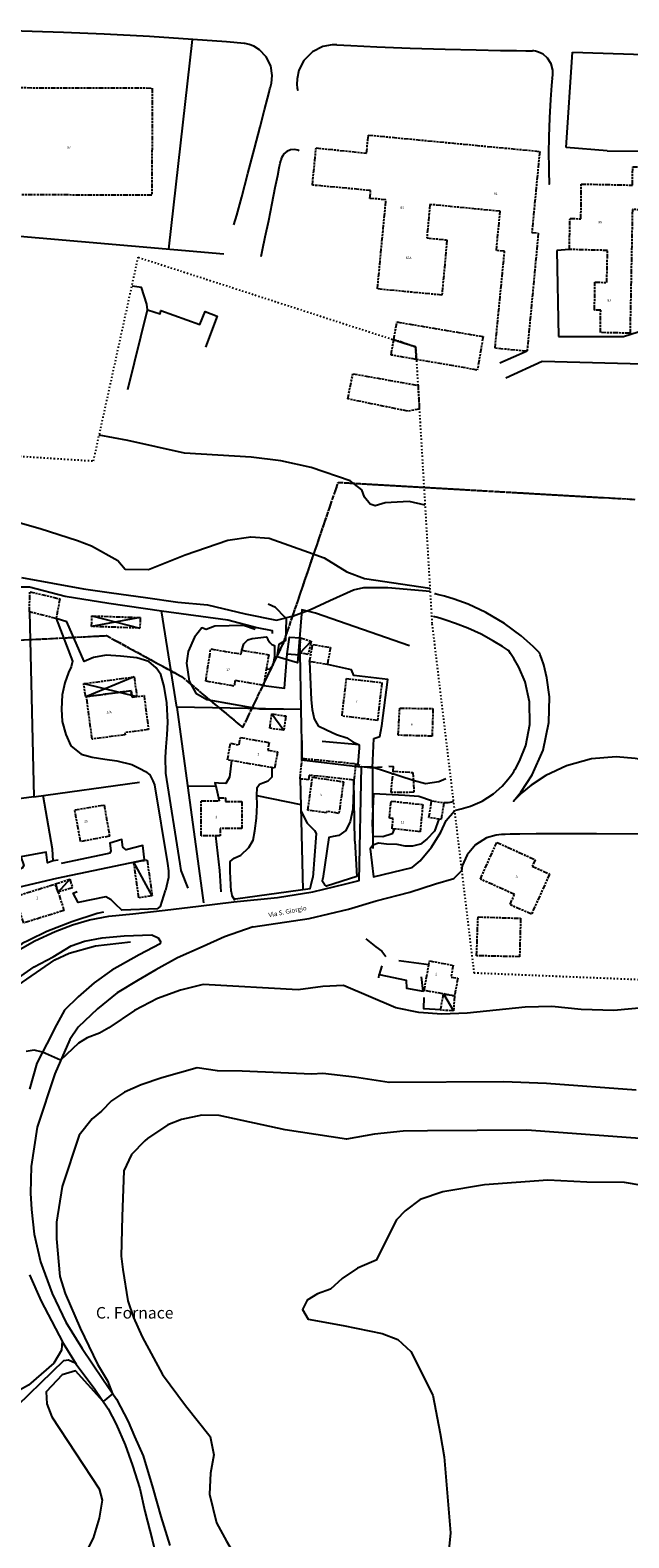
# Model space of a CAD drawing. Extents: x 1530631 to 1534359, y 5063467 to 5066810.
# Drawn here: x 1531428 to 1531604, y 5063828 to 5064270 of the extents above; entities that cross this region are included whole.
import ezdxf

# ---------------------------------------------------------------- set-up
doc = ezdxf.new("R2010")
doc.units = 0
doc.header["$LTSCALE"] = 0.1
doc.header["$MEASUREMENT"] = 0
for name, pattern in [('CONTINUA', [0]), ('TIPO11', [17, 14, -3]), ('TIPO13', [26, 14, -3, 6, -3]), ('TIPO15', [35, 14, -3, 6, -3, 6, -3]), ('TIPO9', [10, 4, -6])]:
    doc.linetypes.add(name, pattern=pattern)
for name, color, linetype in [('02-001-CIVICO', 7, 'CONTINUA'), ('04-003-CONFINE_DI_COMUNE', 6, 'TIPO13'), ('04-005-CONFINE_DI_ZONA', 30, 'TIPO11'), ('04-006-CONFINE_DI_FRAZIONE_TEC', 51, 'TIPO9'), ('06-006-MONUMENTO', 253, 'TIPO15'), ('07-001-VIABILITÀ_-_PRINCIPALE', 7, 'CONTINUA'), ('07-004-VIABILITÀ_-_SECONDARIA', 253, 'CONTINUA'), ('19-002-VARIE_TERRITORIALI', 253, 'CONTINUA'), ('19-008-TESTI_VIE_E_PIAZZE', 7, 'CONTINUA'), ('19-015-NOME_CENTRO_ABITATO', 7, 'CONTINUA')]:
    doc.layers.add(name, color=color, linetype=linetype)
doc.styles.get("Standard").update_dxf_attribs({"font": 'complex.shx'})

msp = doc.modelspace()

# ---------------------------------------------------------------- linework, layer by layer
at = {"layer": '04-003-CONFINE_DI_COMUNE'}
msp.add_lwpolyline([(1531189.35, 5064188.49), (1531200.35, 5064151.49), (1531207.35, 5064113.49), (1531250.35, 5064108.49), (1531280.35, 5064078.49), (1531294.35, 5064050.49), (1531326.35, 5064064.49), (1531343.35, 5064071.49), (1531392.35, 5064089.49), (1531450.35, 5064092.49), (1531472.35, 5064080.49), (1531490.35, 5064065.49), (1531502.35, 5064090.49), (1531518.35, 5064137.49), (1531605.35, 5064132.49)], dxfattribs=at)
at = {"layer": '04-005-CONFINE_DI_ZONA'}
msp.add_lwpolyline([(1531189.35, 5064188.49), (1531200.35, 5064151.49), (1531207.35, 5064113.49), (1531250.35, 5064108.49), (1531280.35, 5064078.49), (1531294.35, 5064050.49), (1531326.35, 5064064.49), (1531343.35, 5064071.49), (1531392.35, 5064089.49), (1531450.35, 5064092.49), (1531472.35, 5064080.49), (1531490.35, 5064065.49), (1531502.35, 5064090.49), (1531518.35, 5064137.49), (1531605.35, 5064132.49)], dxfattribs=at)
at = {"layer": '04-006-CONFINE_DI_FRAZIONE_TEC'}
msp.add_lwpolyline([(1531094.15, 5064218.59), (1531099.05, 5064219.39), (1531103.45, 5064217.79), (1531109.35, 5064215.59), (1531146.45, 5064220.79), (1531145.65, 5064230.59), (1531144.85, 5064240.49), (1531183.15, 5064105.59), (1531334.05, 5064150.99), (1531446.55, 5064143.79), (1531459.65, 5064203.59), (1531541.05, 5064177.29), (1531545.85, 5064095.99), (1531558.15, 5063993.49), (1531704.15, 5063987.59), (1531730.45, 5064003.09), (1531805.85, 5063949.29), (1531799.85, 5063899.09), (1531869.35, 5063805.79), (1531892.05, 5063787.89), (1532208.05, 5063663.59)], dxfattribs=at)
at = {"layer": '06-006-MONUMENTO'}
for points in [[(1531416.52, 5064253.43), (1531463.75, 5064253.3), (1531463.66, 5064221.82), (1531416.44, 5064221.94), (1531416.52, 5064253.43)], [(1531527.15, 5064239.49), (1531577.45, 5064234.69), (1531575.15, 5064210.89), (1531577.05, 5064210.69), (1531573.75, 5064175.99), (1531564.35, 5064176.89), (1531567.15, 5064205.39), (1531564.75, 5064205.59), (1531565.85, 5064217.09), (1531545.25, 5064219.09), (1531544.35, 5064209.29), (1531550.25, 5064208.69), (1531548.75, 5064192.49), (1531529.85, 5064194.29), (1531532.35, 5064220.49), (1531527.65, 5064220.89), (1531527.85, 5064223.19), (1531510.75, 5064224.79), (1531511.85, 5064235.69), (1531526.65, 5064234.19), (1531527.15, 5064239.49), (1531527.15, 5064239.49)], [(1531604.65, 5064217.59), (1531603.95, 5064181.29), (1531595.25, 5064181.49), (1531595.35, 5064188.09), (1531593.55, 5064188.09), (1531593.65, 5064196.29), (1531597.15, 5064196.19), (1531597.35, 5064205.59), (1531586.15, 5064205.89), (1531586.35, 5064214.99), (1531589.55, 5064214.89), (1531589.65, 5064225.09), (1531604.65, 5064224.79), (1531604.75, 5064230.19), (1531618.15, 5064229.89), (1531617.85, 5064217.39), (1531604.65, 5064217.59), (1531604.65, 5064217.59)], [(1531534.65, 5064179.39), (1531535.55, 5064184.59), (1531560.85, 5064180.29), (1531559.15, 5064170.49), (1531541.25, 5064173.59), (1531541.05, 5064177.29), (1531534.65, 5064179.39), (1531534.65, 5064179.39)], [(1531541.25, 5064173.59), (1531533.85, 5064174.89), (1531534.65, 5064179.39), (1531541.05, 5064177.29), (1531541.25, 5064173.59), (1531541.25, 5064173.59)], [(1531542.15, 5064158.99), (1531538.75, 5064158.39), (1531521.15, 5064161.99), (1531522.65, 5064169.39), (1531541.75, 5064165.99), (1531542.15, 5064158.99), (1531542.15, 5064158.99)], [(1531427.75, 5064099.49), (1531427.85, 5064105.39), (1531436.65, 5064103.29), (1531435.55, 5064097.49), (1531427.75, 5064099.49), (1531427.75, 5064099.49)], [(1531446.05, 5064098.29), (1531460.25, 5064097.79), (1531460.15, 5064094.69), (1531445.95, 5064095.19), (1531446.05, 5064098.29), (1531446.05, 5064098.29)], [(1531507.25, 5064091.89), (1531510.35, 5064090.89), (1531509.55, 5064086.99), (1531507.15, 5064087.39), (1531507.25, 5064091.89), (1531507.25, 5064091.89)], [(1531510.85, 5064089.89), (1531516.05, 5064088.99), (1531515.15, 5064083.99), (1531509.95, 5064084.89), (1531510.85, 5064089.89), (1531510.85, 5064089.89)], [(1531479.45, 5064079.09), (1531480.95, 5064088.59), (1531489.85, 5064087.09), (1531490.05, 5064088.19), (1531497.95, 5064086.89), (1531496.45, 5064077.89), (1531488.05, 5064079.29), (1531487.85, 5064077.69), (1531479.45, 5064079.09), (1531479.45, 5064079.09)], [(1531459.25, 5064074.59), (1531457.85, 5064074.39), (1531457.55, 5064076.29), (1531444.25, 5064074.49), (1531443.65, 5064078.39), (1531458.45, 5064080.39), (1531459.25, 5064074.59), (1531459.25, 5064074.59)], [(1531444.45, 5064074.59), (1531457.55, 5064076.29), (1531457.85, 5064074.39), (1531461.35, 5064074.89), (1531462.65, 5064064.89), (1531455.75, 5064063.99), (1531455.85, 5064063.39), (1531446.15, 5064062.09), (1531444.45, 5064074.59), (1531444.45, 5064074.59)], [(1531520.75, 5064079.89), (1531531.15, 5064078.69), (1531529.85, 5064067.59), (1531519.45, 5064068.89), (1531520.75, 5064079.89), (1531520.75, 5064079.89)], [(1531498.85, 5064069.49), (1531502.95, 5064068.89), (1531502.35, 5064064.69), (1531498.25, 5064065.29), (1531498.85, 5064069.49), (1531498.85, 5064069.49)], [(1531536.37, 5064071.21), (1531546.13, 5064071.05), (1531545.89, 5064062.98), (1531535.97, 5064063.23), (1531536.37, 5064071.21)], [(1531485.85, 5064055.99), (1531486.75, 5064060.89), (1531489.25, 5064060.39), (1531489.65, 5064062.59), (1531498.05, 5064061.09), (1531497.65, 5064058.89), (1531500.55, 5064058.39), (1531499.65, 5064053.59), (1531485.85, 5064055.99), (1531485.85, 5064055.99)], [(1531507.75, 5064056.49), (1531523.45, 5064054.89), (1531522.95, 5064050.09), (1531509.85, 5064051.49), (1531509.65, 5064050.19), (1531507.15, 5064050.39), (1531507.75, 5064056.49), (1531507.75, 5064056.49)], [(1531510.75, 5064050.89), (1531519.85, 5064049.59), (1531518.55, 5064040.29), (1531514.95, 5064040.89), (1531514.85, 5064040.49), (1531509.45, 5064041.19), (1531510.75, 5064050.89), (1531510.75, 5064050.89)], [(1531534.45, 5064052.69), (1531540.25, 5064052.29), (1531540.55, 5064046.49), (1531533.85, 5064046.39), (1531534.45, 5064052.69), (1531534.45, 5064052.69)], [(1531478.15, 5064043.99), (1531483.45, 5064043.99), (1531483.45, 5064044.89), (1531485.25, 5064044.89), (1531485.25, 5064043.79), (1531490.05, 5064043.79), (1531490.05, 5064035.89), (1531483.65, 5064035.89), (1531483.65, 5064033.69), (1531478.15, 5064033.69), (1531478.15, 5064043.99), (1531478.15, 5064043.99)], [(1531441.05, 5064041.29), (1531449.65, 5064042.79), (1531451.25, 5064033.59), (1531442.75, 5064031.99), (1531441.05, 5064041.29), (1531441.05, 5064041.29)], [(1531533.85, 5064043.89), (1531543.15, 5064042.89), (1531542.35, 5064034.89), (1531534.15, 5064035.79), (1531534.45, 5064038.79), (1531533.35, 5064038.89), (1531533.85, 5064043.89), (1531533.85, 5064043.89)], [(1531545.75, 5064043.99), (1531549.35, 5064043.39), (1531548.55, 5064038.49), (1531544.95, 5064039.09), (1531545.75, 5064043.99), (1531545.75, 5064043.99)], [(1531564.85, 5064031.79), (1531576.15, 5064026.69), (1531575.25, 5064024.79), (1531580.35, 5064022.49), (1531575.05, 5064010.69), (1531568.75, 5064013.49), (1531570.05, 5064016.49), (1531560.05, 5064020.99), (1531564.85, 5064031.79), (1531564.85, 5064031.79)], [(1531458.35, 5064025.99), (1531462.25, 5064026.59), (1531463.75, 5064016.09), (1531459.85, 5064015.49), (1531458.35, 5064025.99), (1531458.35, 5064025.99)], [(1531435.35, 5064019.59), (1531437.85, 5064011.79), (1531426.05, 5064008.09), (1531423.55, 5064015.89), (1531435.35, 5064019.59), (1531435.35, 5064019.59)], [(1531435.35, 5064019.59), (1531439.55, 5064020.99), (1531440.35, 5064018.39), (1531436.15, 5064017.19), (1531435.35, 5064019.59), (1531435.35, 5064019.59)], [(1531559.35, 5064009.89), (1531571.85, 5064009.49), (1531571.55, 5063998.19), (1531558.95, 5063998.49), (1531559.35, 5064009.89), (1531559.35, 5064009.89)], [(1531545.15, 5063996.99), (1531552.05, 5063995.69), (1531551.45, 5063992.19), (1531553.45, 5063991.89), (1531552.45, 5063986.69), (1531543.55, 5063988.29), (1531545.15, 5063996.99), (1531545.15, 5063996.99)], [(1531549.25, 5063987.29), (1531552.45, 5063986.69), (1531552.15, 5063982.29), (1531548.35, 5063982.49), (1531549.25, 5063987.29), (1531549.25, 5063987.29)]]:
    msp.add_lwpolyline(points, dxfattribs=at)
at = {"layer": '07-001-VIABILITÀ_-_PRINCIPALE'}
for points in [[(1531423.65, 5063999.59), (1531429.35, 5064002.89), (1531435.25, 5064005.59), (1531440.35, 5064007.59), (1531445.35, 5064008.99), (1531451.05, 5064010.09), (1531458.05, 5064010.79), (1531467.55, 5064011.89), (1531477.35, 5064013.09), (1531487.75, 5064014.29), (1531500.55, 5064015.59), (1531510.85, 5064017.29), (1531520.55, 5064019.59), (1531524.45, 5064020.59), (1531525.15, 5064054.09), (1531528.35, 5064053.69), (1531528.45, 5064029.99)], [(1531528.45, 5064030.99), (1531527.75, 5064029.89), (1531528.65, 5064021.69), (1531540.05, 5064024.39), (1531542.35, 5064026.39), (1531545.75, 5064030.39), (1531548.45, 5064034.79), (1531550.05, 5064038.19), (1531552.45, 5064041.09)], [(1531493.35, 5064006.99), (1531509.85, 5064009.39), (1531521.35, 5064012.19), (1531529.45, 5064014.59), (1531539.35, 5064017.19)], [(1531437.65, 5063884.69), (1531441.45, 5063878.59)]]:
    msp.add_lwpolyline(points, dxfattribs=at)
at = {"layer": '07-004-VIABILITÀ_-_SECONDARIA'}
for points in [[(1531490.85, 5064266.39), (1531485.55, 5064266.89), (1531475.65, 5064267.59), (1531462.95, 5064268.39), (1531449.65, 5064269.09), (1531437.75, 5064269.59), (1531428.55, 5064269.89), (1531422.45, 5064270.09), (1531418.95, 5064270.19), (1531417.25, 5064270.29), (1531416.55, 5064270.29), (1531416.35, 5064270.29), (1531416.35, 5064270.29), (1531416.25, 5064270.29), (1531416.25, 5064270.29)], [(1531498.45, 5064253.59), (1531498.75, 5064254.69), (1531498.95, 5064256.99), (1531498.55, 5064259.79), (1531497.15, 5064262.49), (1531495.25, 5064264.49), (1531493.55, 5064265.59), (1531492.25, 5064266.09), (1531491.45, 5064266.29), (1531491.05, 5064266.39), (1531490.95, 5064266.39), (1531490.85, 5064266.39), (1531490.85, 5064266.39), (1531490.85, 5064266.39), (1531490.85, 5064266.39)], [(1531517.95, 5064265.99), (1531516.55, 5064265.99), (1531513.85, 5064265.49), (1531510.75, 5064263.89), (1531508.25, 5064261.39), (1531506.75, 5064258.49), (1531506.25, 5064255.99), (1531506.15, 5064254.29), (1531506.25, 5064253.39), (1531506.35, 5064252.89), (1531506.35, 5064252.79), (1531506.45, 5064252.69), (1531506.45, 5064252.69), (1531506.45, 5064252.69), (1531506.45, 5064252.69)], [(1531517.95, 5064265.99), (1531522.05, 5064265.79), (1531529.65, 5064265.39), (1531539.45, 5064264.99), (1531549.75, 5064264.69), (1531558.85, 5064264.49), (1531565.95, 5064264.29), (1531570.65, 5064264.29), (1531573.35, 5064264.19), (1531574.65, 5064264.19), (1531575.15, 5064264.19), (1531575.35, 5064264.19), (1531575.35, 5064264.19), (1531575.35, 5064264.19), (1531575.35, 5064264.19)], [(1531581.15, 5064256.19), (1531581.35, 5064256.99), (1531581.35, 5064258.49), (1531580.85, 5064260.39), (1531579.75, 5064262.09), (1531578.45, 5064263.19), (1531577.15, 5064263.79), (1531576.25, 5064264.09), (1531575.75, 5064264.19), (1531575.55, 5064264.19), (1531575.35, 5064264.19), (1531575.35, 5064264.19), (1531575.35, 5064264.19), (1531575.35, 5064264.19), (1531575.35, 5064264.19)], [(1531585.25, 5064235.79), (1531587.05, 5064263.79)], [(1531587.05, 5064263.79), (1531643.95, 5064261.99)], [(1531487.75, 5064213.09), (1531488.55, 5064215.99), (1531490.05, 5064221.39), (1531491.85, 5064228.19), (1531493.75, 5064235.49), (1531495.45, 5064241.89), (1531496.75, 5064246.89), (1531497.55, 5064250.19), (1531498.05, 5064252.09), (1531498.25, 5064253.09), (1531498.35, 5064253.39), (1531498.35, 5064253.49), (1531498.45, 5064253.59), (1531498.45, 5064253.59), (1531498.45, 5064253.59)], [(1531581.15, 5064256.19), (1531580.95, 5064253.99), (1531580.65, 5064249.89), (1531580.35, 5064244.59), (1531580.15, 5064238.99), (1531580.05, 5064234.09), (1531580.15, 5064230.19), (1531580.15, 5064227.69), (1531580.25, 5064226.19), (1531580.25, 5064225.49), (1531580.25, 5064225.19), (1531580.25, 5064225.09), (1531580.25, 5064225.09), (1531580.25, 5064225.09), (1531580.25, 5064225.09)], [(1531506.85, 5064234.89), (1531506.45, 5064235.09), (1531505.55, 5064235.29), (1531504.35, 5064235.19), (1531503.25, 5064234.69), (1531502.35, 5064233.99), (1531501.95, 5064233.29), (1531501.65, 5064232.79), (1531501.55, 5064232.49), (1531501.55, 5064232.29), (1531501.55, 5064232.29), (1531501.55, 5064232.19), (1531501.55, 5064232.19), (1531501.55, 5064232.19), (1531501.55, 5064232.19)], [(1531597.25, 5064234.89), (1531585.25, 5064235.79)], [(1531495.75, 5064203.79), (1531496.15, 5064205.79), (1531496.95, 5064209.59), (1531497.95, 5064214.39), (1531498.95, 5064219.49), (1531499.85, 5064224.09), (1531500.65, 5064227.59), (1531501.05, 5064229.89), (1531501.35, 5064231.19), (1531501.45, 5064231.89), (1531501.55, 5064232.09), (1531501.55, 5064232.19), (1531501.55, 5064232.19), (1531501.55, 5064232.19), (1531501.55, 5064232.19)], [(1531586.15, 5064205.89), (1531582.45, 5064205.59)], [(1531582.45, 5064205.59), (1531582.95, 5064180.29)], [(1531602.05, 5064180.29), (1531617.15, 5064185.09)], [(1531582.95, 5064180.29), (1531602.05, 5064180.29)], [(1531573.75, 5064175.99), (1531565.75, 5064172.49)], [(1531578.15, 5064172.99), (1531567.55, 5064168.09)], [(1531611.35, 5064172.09), (1531578.15, 5064172.99)], [(1531425.45, 5064109.59), (1531443.55, 5064106.19), (1531451.85, 5064105.09), (1531461.75, 5064103.69), (1531471.25, 5064102.29), (1531479.95, 5064101.49), (1531491.05, 5064098.89), (1531500.25, 5064096.99), (1531505.25, 5064098.29), (1531510.25, 5064100.19), (1531515.85, 5064102.79), (1531522.85, 5064105.89), (1531525.85, 5064106.59), (1531532.85, 5064106.59), (1531545.35, 5064105.59)], [(1531577.35, 5064087.39), (1531575.55, 5064089.29), (1531572.05, 5064092.39), (1531567.15, 5064096.09), (1531561.65, 5064099.29), (1531556.45, 5064101.69), (1531552.35, 5064103.19), (1531549.55, 5064104.09), (1531547.85, 5064104.49), (1531547.05, 5064104.69), (1531546.75, 5064104.79), (1531546.65, 5064104.79), (1531546.65, 5064104.79), (1531546.65, 5064104.79), (1531546.65, 5064104.79)], [(1531568.05, 5064088.29), (1531566.55, 5064089.29), (1531563.85, 5064090.89), (1531560.25, 5064092.89), (1531556.35, 5064094.69), (1531552.75, 5064096.09), (1531549.95, 5064096.99), (1531548.15, 5064097.59), (1531547.05, 5064097.89), (1531546.55, 5064097.99), (1531546.25, 5064098.09), (1531546.25, 5064098.09), (1531546.25, 5064098.09), (1531546.25, 5064098.09), (1531546.25, 5064098.09)], [(1531570.25, 5064053.19), (1531571.55, 5064055.59), (1531573.35, 5064060.19), (1531574.55, 5064066.39), (1531574.45, 5064073.09), (1531573.15, 5064078.89), (1531571.35, 5064083.19), (1531569.85, 5064085.79), (1531568.85, 5064087.29), (1531568.35, 5064087.99), (1531568.05, 5064088.19), (1531568.05, 5064088.29), (1531568.05, 5064088.29), (1531568.05, 5064088.29), (1531568.05, 5064088.29)], [(1531569.75, 5064043.89), (1531571.95, 5064046.49), (1531575.25, 5064051.59), (1531578.45, 5064058.89), (1531580.15, 5064066.99), (1531580.35, 5064074.49), (1531579.55, 5064080.09), (1531578.65, 5064083.89), (1531577.95, 5064085.89), (1531577.55, 5064086.89), (1531577.45, 5064087.29), (1531577.35, 5064087.39), (1531577.35, 5064087.39), (1531577.35, 5064087.39), (1531577.35, 5064087.39)], [(1531608.45, 5064055.89), (1531605.45, 5064056.39), (1531599.85, 5064056.89), (1531592.65, 5064056.29), (1531585.35, 5064054.29), (1531579.25, 5064051.39), (1531574.95, 5064048.59), (1531572.25, 5064046.29), (1531570.85, 5064044.99), (1531570.15, 5064044.29), (1531569.85, 5064043.99), (1531569.85, 5064043.89), (1531569.75, 5064043.89), (1531569.75, 5064043.89), (1531569.75, 5064043.89)], [(1531552.85, 5064041.19), (1531554.45, 5064041.59), (1531557.15, 5064042.39), (1531560.55, 5064043.89), (1531563.85, 5064045.99), (1531566.45, 5064048.29), (1531568.15, 5064050.29), (1531569.25, 5064051.69), (1531569.85, 5064052.59), (1531570.05, 5064052.99), (1531570.15, 5064053.19), (1531570.25, 5064053.19), (1531570.25, 5064053.19), (1531570.25, 5064053.19), (1531570.25, 5064053.19)], [(1531566.25, 5064034.09), (1531564.65, 5064033.89), (1531561.85, 5064033.09), (1531558.65, 5064031.09), (1531556.15, 5064028.09), (1531554.75, 5064024.89), (1531554.55, 5064023.39)], [(1531664.55, 5064031.89), (1531659.35, 5064032.19), (1531649.55, 5064032.79), (1531636.45, 5064033.29), (1531621.65, 5064033.89), (1531607.05, 5064034.19), (1531594.15, 5064034.29), (1531583.85, 5064034.29), (1531576.45, 5064034.29), (1531571.65, 5064034.19), (1531568.75, 5064034.19), (1531567.35, 5064034.09), (1531566.65, 5064034.09), (1531566.35, 5064034.09), (1531566.25, 5064034.09), (1531566.25, 5064034.09), (1531566.25, 5064034.09), (1531566.25, 5064034.09), (1531566.25, 5064034.09), (1531566.25, 5064034.09)]]:
    msp.add_lwpolyline(points, dxfattribs=at)
at = {"layer": '19-002-VARIE_TERRITORIALI'}
for points in [[(1531468.65, 5064205.99), (1531475.55, 5064267.59)], [(1531597.25, 5064234.89), (1531644.65, 5064234.49)], [(1531361.65, 5064215.29), (1531484.75, 5064204.59)], [(1531462.35, 5064188.19), (1531462.15, 5064189.79), (1531460.65, 5064194.69), (1531457.85, 5064195.09)], [(1531456.65, 5064164.79), (1531462.35, 5064188.19), (1531466.05, 5064186.99), (1531466.25, 5064187.99), (1531477.75, 5064183.89), (1531479.25, 5064187.69), (1531482.85, 5064186.29), (1531479.35, 5064177.19)], [(1531543.85, 5064130.79), (1531539.15, 5064131.89), (1531532.15, 5064131.49), (1531529.15, 5064130.59), (1531527.75, 5064131.09), (1531526.05, 5064133.19), (1531525.25, 5064135.29), (1531521.85, 5064137.99), (1531510.35, 5064141.89), (1531501.45, 5064143.79), (1531492.75, 5064144.89), (1531473.25, 5064146.09), (1531456.65, 5064149.79), (1531448.15, 5064151.39)], [(1531424.35, 5064125.79), (1531430.85, 5064123.99), (1531441.85, 5064120.39), (1531445.95, 5064118.89), (1531453.65, 5064114.59), (1531455.85, 5064111.99), (1531462.65, 5064111.89), (1531473.45, 5064116.19), (1531485.95, 5064120.49), (1531492.65, 5064121.49), (1531498.05, 5064121.09), (1531509.65, 5064116.99), (1531514.25, 5064115.29), (1531520.85, 5064111.19), (1531526.05, 5064109.29), (1531545.25, 5064106.39)], [(1531378.85, 5064110.79), (1531380.05, 5064114.99), (1531381.15, 5064115.99), (1531383.35, 5064115.99), (1531386.65, 5064115.99), (1531391.15, 5064115.39), (1531396.05, 5064114.39), (1531404.25, 5064112.39), (1531409.05, 5064111.19), (1531422.45, 5064107.59), (1531425.35, 5064106.79), (1531427.75, 5064106.79), (1531438.25, 5064104.09), (1531451.05, 5064101.99), (1531466.45, 5064099.79)], [(1531427.75, 5064099.49), (1531429.05, 5064045.19), (1531460.05, 5064049.49)], [(1531446.05, 5064098.29), (1531460.15, 5064094.69)], [(1531507.75, 5064056.49), (1531507.45, 5064070.79), (1531470.95, 5064071.49), (1531466.45, 5064099.79), (1531485.95, 5064097.09), (1531494.45, 5064094.89), (1531498.95, 5064093.99), (1531498.95, 5064093.09)], [(1531539.28, 5064089.52), (1531511.68, 5064099.12), (1531507.68, 5064100.02), (1531506.38, 5064084.52), (1531500.38, 5064086.22), (1531500.98, 5064090.02), (1531502.98, 5064091.12), (1531503.18, 5064097.22), (1531502.78, 5064097.82), (1531499.98, 5064100.72), (1531497.78, 5064101.72)], [(1531474.35, 5064018.29), (1531472.25, 5064023.49), (1531471.95, 5064025.49), (1531467.75, 5064052.09), (1531467.65, 5064056.79), (1531467.85, 5064059.79), (1531468.15, 5064063.39), (1531468.35, 5064067.09), (1531468.05, 5064072.79), (1531467.25, 5064077.59), (1531466.25, 5064081.09), (1531464.95, 5064082.99), (1531462.75, 5064084.89), (1531459.25, 5064085.99), (1531454.45, 5064086.49), (1531450.25, 5064086.79), (1531446.55, 5064086.09), (1531443.75, 5064084.89), (1531438.75, 5064096.59), (1531435.55, 5064097.49)], [(1531435.55, 5064097.49), (1531440.35, 5064084.99), (1531439.95, 5064083.29), (1531439.15, 5064081.69), (1531438.15, 5064078.59), (1531437.35, 5064075.09), (1531437.15, 5064070.89), (1531437.35, 5064067.29), (1531438.45, 5064063.49), (1531439.85, 5064060.09), (1531442.95, 5064057.69), (1531446.15, 5064056.79), (1531449.85, 5064056.19), (1531453.35, 5064055.69), (1531457.75, 5064054.69), (1531460.15, 5064053.49), (1531461.75, 5064052.59), (1531463.05, 5064051.59), (1531463.95, 5064049.89), (1531464.45, 5064048.69), (1531468.25, 5064025.59), (1531468.55, 5064023.39), (1531468.55, 5064021.49), (1531467.65, 5064017.69)], [(1531460.25, 5064097.79), (1531445.95, 5064095.19)], [(1531493.95, 5064094.29), (1531490.55, 5064095.49), (1531482.15, 5064095.29), (1531479.55, 5064094.29), (1531478.35, 5064094.79), (1531476.15, 5064091.99), (1531474.35, 5064087.79), (1531473.85, 5064084.39), (1531474.65, 5064079.09), (1531476.55, 5064075.59), (1531479.75, 5064073.69), (1531495.25, 5064070.99)], [(1531490.05, 5064088.19), (1531490.65, 5064090.09), (1531491.85, 5064091.29), (1531493.05, 5064091.69), (1531497.25, 5064092.09), (1531497.65, 5064091.39), (1531498.25, 5064090.49), (1531498.85, 5064089.89), (1531499.65, 5064089.59), (1531499.65, 5064086.29), (1531499.15, 5064083.69), (1531498.25, 5064082.69), (1531497.15, 5064082.59)], [(1531496.45, 5064077.89), (1531502.55, 5064077.09), (1531503.35, 5064087.19), (1531506.95, 5064086.89), (1531507.25, 5064091.89)], [(1531503.35, 5064087.19), (1531504.05, 5064091.99), (1531507.25, 5064091.89)], [(1531507.15, 5064087.39), (1531510.35, 5064090.89)], [(1531507.45, 5064070.79), (1531507.15, 5064087.39)], [(1531509.95, 5064084.89), (1531510.35, 5064073.59), (1531510.65, 5064070.79), (1531511.25, 5064068.09), (1531512.45, 5064065.99), (1531514.85, 5064064.79), (1531517.85, 5064063.49), (1531520.85, 5064062.49), (1531522.65, 5064061.29), (1531524.45, 5064060.39), (1531524.45, 5064059.59)], [(1531429.05, 5064045.19), (1531420.35, 5064043.99), (1531420.15, 5064081.39), (1531390.05, 5064082.69), (1531385.25, 5064082.69), (1531366.55, 5064081.49), (1531350.85, 5064080.59), (1531349.55, 5064062.89), (1531349.95, 5064061.69), (1531350.55, 5064060.79), (1531357.25, 5064060.29)], [(1531458.45, 5064080.39), (1531444.25, 5064074.49)], [(1531528.75, 5064062.29), (1531530.55, 5064062.89), (1531531.15, 5064065.99), (1531532.85, 5064079.59), (1531522.95, 5064080.79), (1531522.25, 5064082.49), (1531515.15, 5064083.99)], [(1531443.65, 5064078.39), (1531459.25, 5064074.59)], [(1531470.95, 5064071.49), (1531478.85, 5064013.99)], [(1531495.25, 5064070.99), (1531502.65, 5064070.89)], [(1531498.85, 5064069.49), (1531502.35, 5064064.69)], [(1531507.65, 5064061.69), (1531507.55, 5064055.99), (1531524.05, 5064054.09), (1531528.25, 5064053.99), (1531540.35, 5064050.09)], [(1531524.45, 5064060.39), (1531513.65, 5064061.39)], [(1531524.45, 5064059.59), (1531524.05, 5064054.69)], [(1531531.25, 5064053.89), (1531528.35, 5064053.69), (1531528.75, 5064062.29)], [(1531487.05, 5064055.79), (1531486.45, 5064050.89), (1531485.35, 5064049.09), (1531483.25, 5064049.19), (1531482.15, 5064049.29), (1531482.65, 5064047.49), (1531483.45, 5064043.99)], [(1531486.95, 5064017.39), (1531486.65, 5064023.19), (1531486.65, 5064026.19), (1531487.85, 5064027.19), (1531489.75, 5064027.99), (1531492.15, 5064030.29), (1531493.35, 5064032.39), (1531493.85, 5064035.19), (1531494.35, 5064038.89), (1531494.55, 5064042.79), (1531494.45, 5064045.59), (1531494.55, 5064047.89), (1531495.25, 5064048.89), (1531496.25, 5064049.29), (1531497.75, 5064049.89), (1531498.95, 5064050.99), (1531498.95, 5064053.69)], [(1531523.45, 5064054.89), (1531524.65, 5064054.49)], [(1531534.45, 5064052.69), (1531534.55, 5064053.99), (1531533.15, 5064054.09)], [(1531507.15, 5064050.39), (1531507.95, 5064017.89)], [(1531522.95, 5064050.09), (1531522.65, 5064041.49), (1531521.85, 5064037.89), (1531520.55, 5064035.29), (1531518.55, 5064033.79), (1531516.85, 5064033.49), (1531515.55, 5064033.19), (1531513.85, 5064021.19)], [(1531523.25, 5064032.09), (1531522.95, 5064050.09)], [(1531540.35, 5064050.09), (1531543.95, 5064049.09), (1531547.85, 5064049.69), (1531549.95, 5064050.49)], [(1531434.65, 5064026.39), (1531434.55, 5064029.79), (1531431.75, 5064045.59)], [(1531474.15, 5064048.29), (1531482.45, 5064048.39)], [(1531494.45, 5064045.59), (1531507.35, 5064042.89)], [(1531528.65, 5064045.99), (1531528.25, 5064037.29), (1531528.45, 5064033.49)], [(1531545.75, 5064043.99), (1531541.95, 5064045.29), (1531537.85, 5064045.59), (1531528.65, 5064045.99)], [(1531507.35, 5064041.09), (1531509.25, 5064037.39), (1531510.55, 5064036.09), (1531511.35, 5064035.29), (1531511.85, 5064034.39), (1531510.85, 5064021.49)], [(1531552.15, 5064043.69), (1531550.45, 5064043.39), (1531549.35, 5064043.39)], [(1531547.85, 5064038.59), (1531546.55, 5064035.09), (1531544.35, 5064032.69), (1531542.45, 5064031.29), (1531540.15, 5064030.69), (1531537.95, 5064030.69), (1531535.65, 5064031.19), (1531532.55, 5064031.29), (1531530.15, 5064031.59), (1531528.45, 5064030.99)], [(1531435.75, 5064021.29), (1531461.45, 5064026.69), (1531461.05, 5064030.89), (1531456.15, 5064029.59), (1531455.15, 5064030.39), (1531454.85, 5064032.59), (1531451.35, 5064031.59), (1531451.65, 5064029.29), (1531451.35, 5064028.59), (1531450.55, 5064028.39), (1531437.05, 5064025.59)], [(1531482.35, 5064033.69), (1531483.55, 5064023.49), (1531483.85, 5064017.29)], [(1531523.25, 5064032.09), (1531523.75, 5064021.79), (1531514.85, 5064018.89), (1531514.35, 5064019.39), (1531513.75, 5064020.29), (1531513.85, 5064021.19)], [(1531534.75, 5064035.69), (1531534.15, 5064034.29), (1531531.45, 5064033.39), (1531528.45, 5064033.49)], [(1531436.15, 5064026.59), (1531434.65, 5064026.39), (1531433.05, 5064025.79), (1531432.65, 5064028.89), (1531425.25, 5064027.49), (1531426.05, 5064024.99), (1531425.65, 5064024.19), (1531424.95, 5064023.79), (1531415.55, 5064021.99), (1531414.95, 5064025.99)], [(1531463.75, 5064016.09), (1531458.35, 5064025.99)], [(1531539.35, 5064017.19), (1531546.85, 5064019.59), (1531552.25, 5064021.19), (1531554.55, 5064023.39)], [(1531394.35, 5064012.09), (1531419.55, 5064017.49), (1531435.75, 5064021.29)], [(1531439.55, 5064020.99), (1531436.15, 5064017.19)], [(1531486.95, 5064017.39), (1531487.15, 5064016.19), (1531487.95, 5064014.89), (1531488.15, 5064015.19), (1531510.15, 5064018.19), (1531510.35, 5064019.39), (1531510.85, 5064021.49)], [(1531465.35, 5064012.29), (1531454.85, 5064011.89), (1531452.95, 5064013.59), (1531451.75, 5064014.89), (1531450.15, 5064015.79), (1531442.05, 5064014.09), (1531440.55, 5064016.89), (1531441.75, 5064017.39)], [(1531465.35, 5064012.29), (1531466.15, 5064012.99), (1531467.65, 5064017.69)], [(1531449.45, 5064011.29), (1531447.65, 5064010.89), (1531440.15, 5064008.49), (1531432.85, 5064005.59), (1531427.65, 5064003.09), (1531425.65, 5064002.09), (1531423.85, 5064000.59), (1531421.35, 5064002.29), (1531416.55, 5064006.89)], [(1531493.35, 5064006.99), (1531484.95, 5064004.09), (1531478.75, 5064001.19), (1531471.15, 5063997.89), (1531464.85, 5063994.39), (1531459.65, 5063991.29), (1531453.45, 5063987.59), (1531447.75, 5063982.89), (1531442.05, 5063977.49), (1531439.55, 5063973.89), (1531435.15, 5063963.79), (1531430.05, 5063948.19), (1531428.25, 5063936.59), (1531428.05, 5063928.79), (1531428.35, 5063923.99), (1531429.15, 5063916.69), (1531430.95, 5063908.59), (1531434.45, 5063899.29), (1531438.45, 5063890.89), (1531443.25, 5063883.19), (1531449.25, 5063874.19), (1531453.25, 5063868.29), (1531456.75, 5063861.69), (1531458.55, 5063857.29), (1531461.15, 5063851.59), (1531463.95, 5063842.19), (1531466.25, 5063833.79), (1531468.95, 5063825.29)], [(1531409.15, 5063968.59), (1531411.65, 5063970.79), (1531412.85, 5063973.69), (1531412.25, 5063977.49), (1531410.45, 5063980.29), (1531435.15, 5063997.29), (1531439.35, 5063999.29), (1531447.15, 5064001.39), (1531457.35, 5064002.59)], [(1531410.35, 5063982.09), (1531429.15, 5063995.19), (1531434.65, 5063998.19), (1531439.95, 5064001.39), (1531443.85, 5064002.79), (1531449.05, 5064003.79), (1531455.55, 5064004.29), (1531463.65, 5064004.59), (1531465.55, 5064003.79), (1531466.15, 5064002.69), (1531466.05, 5064001.99), (1531459.95, 5063998.79), (1531451.95, 5063994.29), (1531446.75, 5063990.49), (1531442.05, 5063986.39), (1531438.05, 5063982.49), (1531435.65, 5063978.19), (1531432.85, 5063972.59), (1531429.95, 5063966.99), (1531427.75, 5063959.29)], [(1531526.45, 5064003.49), (1531529.35, 5064001.09), (1531531.15, 5063999.79), (1531532.35, 5063998.29)], [(1531536.15, 5063997.09), (1531544.95, 5063995.89)], [(1531530.25, 5063991.99), (1531530.35, 5063992.99), (1531538.25, 5063991.29), (1531538.35, 5063988.99), (1531543.25, 5063988.09), (1531542.75, 5063992.29)], [(1531531.15, 5063995.49), (1531530.35, 5063992.99)], [(1531613.95, 5063983.79), (1531599.25, 5063982.39), (1531589.65, 5063982.69), (1531581.05, 5063983.59), (1531573.15, 5063983.39), (1531556.15, 5063981.59), (1531548.75, 5063981.29), (1531541.95, 5063981.79), (1531535.25, 5063983.19), (1531519.85, 5063989.79), (1531513.85, 5063989.49), (1531506.55, 5063988.49), (1531478.75, 5063990.09), (1531472.05, 5063988.39), (1531465.35, 5063985.89), (1531458.55, 5063982.39), (1531451.05, 5063977.29), (1531448.25, 5063975.79), (1531444.65, 5063974.39), (1531442.15, 5063972.79), (1531436.85, 5063967.79)], [(1531549.25, 5063987.29), (1531552.15, 5063982.29)], [(1531543.45, 5063986.19), (1531543.35, 5063982.99), (1531548.55, 5063982.69)], [(1531431.55, 5063970.19), (1531429.15, 5063970.79), (1531426.75, 5063970.39)], [(1531436.85, 5063967.79), (1531431.55, 5063970.19)], [(1531605.75, 5063958.99), (1531579.45, 5063960.99), (1531566.85, 5063961.49), (1531533.25, 5063961.29), (1531523.15, 5063962.79), (1531513.85, 5063963.89), (1531510.55, 5063963.69), (1531490.15, 5063964.59), (1531482.95, 5063964.69), (1531476.95, 5063965.59), (1531466.55, 5063962.59), (1531460.55, 5063960.59), (1531455.65, 5063958.39), (1531451.85, 5063955.89), (1531448.85, 5063952.89), (1531446.15, 5063950.59), (1531442.35, 5063945.79), (1531437.35, 5063930.69), (1531435.65, 5063920.29), (1531435.65, 5063915.39), (1531436.65, 5063904.29), (1531438.25, 5063899.29), (1531442.65, 5063889.09), (1531447.75, 5063878.59), (1531450.65, 5063873.69), (1531452.15, 5063869.89)], [(1531613.45, 5063944.29), (1531573.65, 5063947.29), (1531544.55, 5063947.09), (1531537.35, 5063946.99), (1531528.95, 5063946.09), (1531520.75, 5063944.59), (1531502.75, 5063947.39), (1531483.45, 5063951.59), (1531478.35, 5063951.69), (1531472.35, 5063950.39), (1531468.35, 5063948.79), (1531462.35, 5063944.79), (1531461.55, 5063944.09), (1531457.65, 5063940.09), (1531455.45, 5063935.29), (1531454.95, 5063921.89), (1531454.65, 5063910.29), (1531455.15, 5063906.39), (1531456.65, 5063897.19)], [(1531612.15, 5063930.19), (1531602.35, 5063931.89), (1531591.25, 5063931.99), (1531579.85, 5063932.59), (1531561.25, 5063931.19), (1531549.05, 5063929.19), (1531542.35, 5063926.89), (1531537.95, 5063923.59), (1531535.45, 5063920.89), (1531529.45, 5063909.09), (1531523.95, 5063906.79), (1531519.45, 5063903.69), (1531516.05, 5063900.59), (1531512.25, 5063899.19), (1531509.25, 5063897.39), (1531507.85, 5063894.59), (1531509.55, 5063891.79), (1531519.75, 5063889.89), (1531531.25, 5063887.59), (1531535.85, 5063885.79), (1531539.65, 5063882.29), (1531546.05, 5063869.49), (1531548.25, 5063858.19), (1531549.45, 5063851.39), (1531551.25, 5063828.99), (1531550.75, 5063823.99)], [(1531427.75, 5063904.79), (1531431.15, 5063897.09), (1531434.25, 5063891.29), (1531437.65, 5063884.69)], [(1531456.65, 5063897.19), (1531458.25, 5063892.29)], [(1531458.25, 5063892.29), (1531460.85, 5063886.59), (1531466.75, 5063875.49), (1531473.55, 5063866.39), (1531480.75, 5063857.29), (1531481.85, 5063851.89), (1531480.85, 5063846.59), (1531480.55, 5063840.39), (1531482.65, 5063831.99), (1531485.55, 5063826.59), (1531488.15, 5063822.09), (1531495.95, 5063810.99), (1531496.75, 5063806.59), (1531496.65, 5063802.49), (1531495.35, 5063798.19), (1531492.95, 5063795.49), (1531485.95, 5063793.09), (1531482.65, 5063791.19), (1531477.55, 5063786.79), (1531476.75, 5063784.09), (1531477.85, 5063781.59)], [(1531437.35, 5063885.39), (1531437.15, 5063882.69), (1531434.85, 5063878.89), (1531427.45, 5063872.39), (1531424.85, 5063870.89)], [(1531449.35, 5063867.59), (1531441.25, 5063876.59), (1531437.35, 5063875.39), (1531432.65, 5063870.39), (1531432.85, 5063866.89), (1531434.35, 5063863.09), (1531448.15, 5063841.99), (1531449.05, 5063838.59), (1531448.15, 5063833.29), (1531446.45, 5063827.49), (1531442.25, 5063819.19), (1531438.85, 5063813.19), (1531437.85, 5063809.09), (1531436.35, 5063805.99), (1531428.95, 5063797.49), (1531424.45, 5063794.59), (1531420.75, 5063792.89)], [(1531420.95, 5063863.19), (1531437.85, 5063879.59), (1531439.15, 5063879.79), (1531441.15, 5063878.99)], [(1531441.45, 5063878.59), (1531446.95, 5063871.19), (1531450.85, 5063865.39), (1531453.15, 5063860.89), (1531455.85, 5063854.89), (1531457.95, 5063848.79), (1531460.15, 5063842.09), (1531461.55, 5063835.39), (1531463.85, 5063826.69), (1531465.65, 5063819.39), (1531466.95, 5063812.99), (1531467.45, 5063808.09), (1531467.25, 5063801.89), (1531466.15, 5063794.09), (1531464.15, 5063786.29), (1531463.15, 5063782.29), (1531461.45, 5063774.89), (1531459.15, 5063766.59), (1531457.55, 5063763.29)], [(1531452.15, 5063869.89), (1531449.35, 5063867.59)]]:
    msp.add_lwpolyline(points, dxfattribs=at)

# ---------------------------------------------------------------- texts
at = {"layer": '02-001-CIVICO'}
for s, height, p in [('97 ', 0.709, (1531438.8, 5064235.51)), ('91 ', 0.709, (1531563.99, 5064221.92)), ('65 ', 0.709, (1531536.57, 5064217.84)), ('85 ', 0.709, (1531594.65, 5064213.52)), ('65A ', 0.709, (1531538.15, 5064203.07)), ('83 ', 0.709, (1531597.33, 5064190.59)), ('17 ', 0.709, (1531485.48, 5064082.09)), ('7 ', 0.709, (1531523.43, 5064072.81)), ('1/A ', 0.709, (1531450.34, 5064069.68)), ('9 ', 0.709, (1531539.61, 5064065.98)), ('3 ', 0.709, (1531494.67, 5064057.33)), ('5 ', 0.709, (1531513.09, 5064045.4)), ('28 ', 0.709, (1531443.8, 5064037.68)), ('3 ', 0.709, (1531482.25, 5064038.86)), ('11 ', 0.709, (1531536.67, 5064037.38)), ('3 ', 0.709, (1531570.41, 5064021.28)), ('1 ', 0.882, (1531429.66, 5064015.05)), ('2 ', 0.709, (1531546.81, 5063992.76))]:
    msp.add_text(s, height=height, dxfattribs=at).set_placement(p)
at = {"layer": '19-008-TESTI_VIE_E_PIAZZE'}
msp.add_text('Via S. Giorgio ', height=1.3552, rotation=11, dxfattribs=at).set_placement((1531498.02, 5064009.74))
at = {"layer": '19-015-NOME_CENTRO_ABITATO'}
msp.add_text('C. Fornace ', height=3.3879, dxfattribs=at).set_placement((1531447.25, 5063891.95))

doc.saveas('drawing.dxf')
